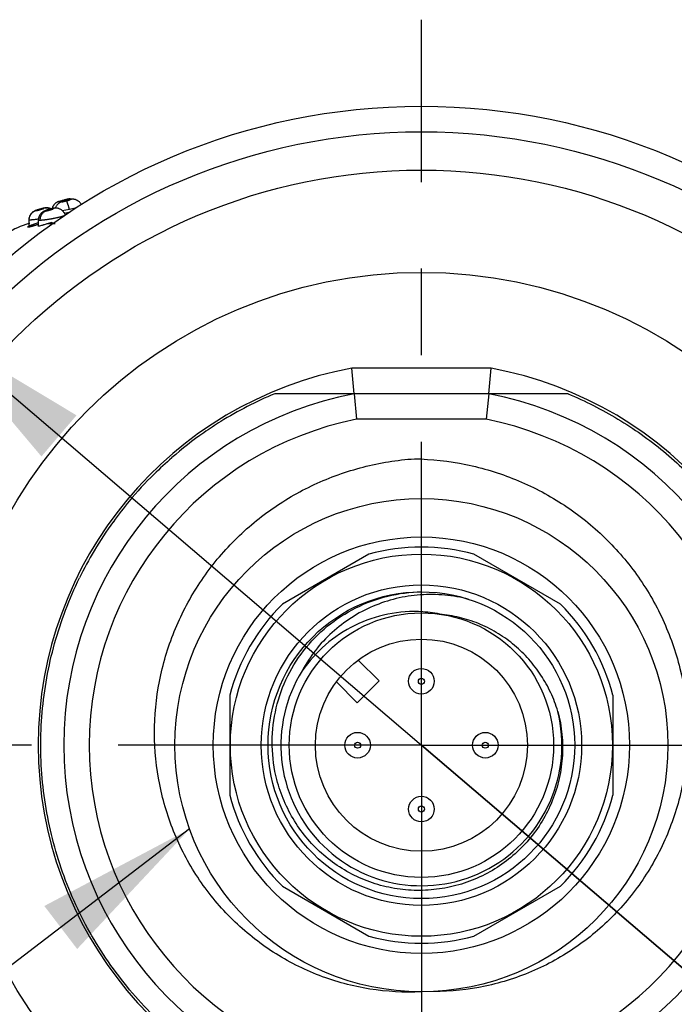
# Model space of a CAD drawing. Units: inches. Extents: x 0.4 to 16.6, y 0.6 to 10.4.
# Drawn here: x 4.4 to 5.2, y 3 to 4.1 of the extents above; entities that cross this region are included whole.
import ezdxf

# ---------------------------------------------------------------- set-up
doc = ezdxf.new("R2010")
doc.units = ezdxf.units.IN
doc.header["$LTSCALE"] = 0.935
doc.header["$MEASUREMENT"] = 0
doc.linetypes.add('CENTER', pattern=[0.6, 0.375, -0.075, 0.075, -0.075])
doc.layers.get('0').update_dxf_attribs({"linetype": 'CONTINUOUS'})
for name, color, linetype in [('02___PRT_ALL_AXES', 7, 'CONTINUOUS'), ('AXIS', 7, 'CONTINUOUS'), ('AXIS_COSMETIC_THREADS', 7, 'CONTINUOUS'), ('NOTES', 7, 'CONTINUOUS'), ('SCHEME_DIMS', 7, 'CONTINUOUS')]:
    doc.layers.add(name, color=color, linetype=linetype)
doc.styles.add('TEXTSTYLE_5', font='gdt')
doc.dimstyles.new('DIMSTYLE_2', dxfattribs={"dimtxt": 0.1, "dimasz": 0.1875, "dimexe": 0.125, "dimexo": 0.0625, "dimgap": 0.09, "dimtad": 0, "dimtih": 1, "dimtoh": 1, "dimdec": 1, "dimlfac": 1.333333, "dimzin": 4, "dimdsep": 46, "dimtxsty": 'STANDARD', "dimblk": '_FILLED', "dimblk1": '_FILLED', "dimblk2": '_FILLED', "dimcen": 0.09, "dimadec": 0, "dimazin": 0, "dimtp": 0.1, "dimtm": 0.1, "dimtfac": 1, "dimtdec": 1, "dimtmove": 0, "dimatfit": 2, "dimldrblk": '_FILLED', "dimfxl": 1, "dimtolj": 1, "dimtzin": 4, "dimarcsym": 0})
doc.dimstyles.get("Standard").update_dxf_attribs({"dimtxt": 0.1, "dimasz": 0.1875, "dimexe": 0.125, "dimexo": 0.0625, "dimgap": 0.09, "dimtad": 0, "dimtih": 1, "dimtoh": 1, "dimzin": 4, "dimdsep": 46, "dimtxsty": 'STANDARD', "dimblk": '_FILLED', "dimblk1": '_FILLED', "dimblk2": '_FILLED', "dimcen": 0.09, "dimadec": 0, "dimazin": 0, "dimtol": 1, "dimtp": 0.01, "dimtm": 0.01, "dimtfac": 1, "dimtofl": 0, "dimtmove": 0, "dimatfit": 3, "dimldrblk": '_FILLED', "dimfxl": 1, "dimtolj": 1, "dimtzin": 4, "dimarcsym": 0})

# ---------------------------------------------------------------- blocks, each defined once
blk = doc.blocks.new('_FILLED')
at = {"color": 0, "linetype": 'BYBLOCK'}
blk.add_solid([(0, 0), (-1, 0.1667), (-1, -0.1667)], dxfattribs=at)
blk = doc.blocks.new('*D1')
at = {"layer": 'SCHEME_DIMS', "color": 7, "linetype": 'CONTINUOUS'}
for p, q in [((4.333, 3.7874), (4.8946, 3.3084)), ((5.4563, 2.8294), (4.8946, 3.3084)), ((4.8946, 3.3084), (5.6648, 2.6516)), ((5.6648, 2.6516), (5.8148, 2.6516))]:
    blk.add_line(p, q, dxfattribs=at)
at = {"layer": 'SCHEME_DIMS', "color": 7, "linetype": 'CONTINUOUS', "xscale": 0.1875, "yscale": 0.1875, "zscale": 0.1875}
for p, rotation in [((4.333, 3.7874), 139.5421719334), ((5.4563, 2.8294), 319.5421719334)]:
    blk.add_blockref('_FILLED', p, dxfattribs=dict(at, rotation=rotation))
at = {"layer": 'SCHEME_DIMS', "color": 7, "linetype": 'CONTINUOUS', "insert": (5.9148, 2.7016), "char_height": 0.1, "width": 0.6, "attachment_point": 1, "line_spacing_factor": 0.9, "style": 'TEXTSTYLE_5'}
blk.add_mtext('{\\Fgdt;n}\\Ftxt;50\\P[1.97]', dxfattribs=at)

msp = doc.modelspace()

# ---------------------------------------------------------------- linework, layer by layer
at = {"color": 7, "linetype": 'CONTINUOUS'}
for p, q in [((4.4786, 3.9375), (4.4756, 3.9366)), ((4.4756, 3.9366), (4.4786, 3.9373)), ((4.4759, 3.9367), (4.4757, 3.9366)), ((4.476, 3.9367), (4.4786, 3.9373)), ((4.485, 3.9391), (4.482, 3.9382)), ((4.482, 3.9383), (4.4848, 3.939)), ((4.485, 3.9391), (4.4821, 3.9384)), ((4.4835, 3.9376), (4.4828, 3.9374)), ((4.4835, 3.9375), (4.4834, 3.9375)), ((4.4585, 3.9289), (4.4581, 3.9289)), ((4.4582, 3.9288), (4.4617, 3.9292)), ((4.4617, 3.9292), (4.4617, 3.9292)), ((4.4689, 3.9286), (4.4683, 3.9284)), ((4.4684, 3.9284), (4.47, 3.9287)), ((4.4878, 3.9273), (4.4795, 3.9259)), ((4.4945, 3.9287), (4.4878, 3.9273)), ((4.4409, 3.9161), (4.4409, 3.9153)), ((4.4409, 3.9153), (4.4409, 3.9091)), ((4.4412, 3.9152), (4.4409, 3.9153)), ((4.4517, 3.9151), (4.4516, 3.9089)), ((4.4517, 3.9151), (4.4517, 3.9151)), ((4.4517, 3.9151), (4.4517, 3.9151)), ((4.4827, 3.9216), (4.4823, 3.9225)), ((4.4829, 3.9209), (4.4827, 3.9216)), ((4.4416, 3.9111), (4.4407, 3.9111)), ((4.4419, 3.9111), (4.4407, 3.9111)), ((4.4409, 3.909), (4.4415, 3.9089)), ((4.4409, 3.909), (4.4415, 3.9089)), ((4.4415, 3.9089), (4.442, 3.909)), ((4.4415, 3.9089), (4.442, 3.909)), ((4.442, 3.909), (4.4433, 3.9093)), ((4.442, 3.909), (4.4432, 3.9093)), ((4.4441, 3.9095), (4.4456, 3.91)), ((4.4475, 3.9107), (4.4478, 3.9107)), ((4.4477, 3.9107), (4.4479, 3.9108)), ((4.4478, 3.9108), (4.4487, 3.9111)), ((4.4479, 3.9108), (4.4488, 3.9111)), ((4.4487, 3.9111), (4.449, 3.9111)), ((4.4488, 3.9111), (4.449, 3.9111)), ((4.449, 3.9111), (4.4493, 3.9112)), ((4.449, 3.9111), (4.4493, 3.9112)), ((4.4516, 3.9089), (4.4516, 3.9088)), ((4.4516, 3.9089), (4.4516, 3.9087)), ((4.4522, 3.9085), (4.4527, 3.9086)), ((4.4522, 3.9085), (4.4527, 3.9086)), ((4.4527, 3.9086), (4.4534, 3.9086)), ((4.4527, 3.9086), (4.4534, 3.9086)), ((4.4534, 3.9086), (4.4557, 3.9092)), ((4.4534, 3.9086), (4.4557, 3.9092)), ((4.4587, 3.9101), (4.4613, 3.9108)), ((4.4613, 3.9108), (4.462, 3.9111)), ((4.4613, 3.9108), (4.462, 3.9111)), ((4.462, 3.9111), (4.4622, 3.9111)), ((4.462, 3.9111), (4.4623, 3.9111)), ((4.4622, 3.9111), (4.4675, 3.9128)), ((4.4623, 3.9111), (4.4675, 3.9128)), ((4.4675, 3.9128), (4.4679, 3.9111)), ((4.471, 3.9111), (4.4689, 3.9111)), ((4.4711, 3.9111), (4.4691, 3.9111)), ((4.9752, 3.744), (4.8141, 3.744)), ((4.8169, 3.7144), (4.8141, 3.744)), ((4.9724, 3.7144), (4.9752, 3.744)), ((4.9724, 3.7144), (4.8169, 3.7144)), ((4.8169, 3.7144), (4.8197, 3.6849)), ((4.9724, 3.7144), (4.9696, 3.6849)), ((4.9696, 3.6849), (4.8197, 3.6849)), ((4.8339, 3.529), (4.734, 3.4714)), ((5.0553, 3.4714), (4.9554, 3.529)), ((4.6732, 3.3661), (4.6732, 3.2508)), ((5.1161, 3.2508), (5.1161, 3.3661)), ((4.734, 3.1455), (4.8339, 3.0878)), ((4.9554, 3.0878), (5.0553, 3.1455))]:
    msp.add_line(p, q, dxfattribs=at)
for points in [[(4.4757, 3.9366), (4.4756, 3.9366), (4.4754, 3.9365), (4.4753, 3.9365), (4.4751, 3.9364), (4.475, 3.9364), (4.4748, 3.9363), (4.4746, 3.9362), (4.4744, 3.9361), (4.4741, 3.936), (4.4738, 3.9359), (4.4736, 3.9358), (4.4733, 3.9356), (4.473, 3.9355), (4.4727, 3.9353), (4.4724, 3.9351), (4.4721, 3.9349), (4.4719, 3.9347), (4.4716, 3.9345), (4.4713, 3.9343), (4.471, 3.934), (4.4707, 3.9337), (4.4704, 3.9334), (4.4701, 3.9331), (4.4698, 3.9328), (4.4696, 3.9324), (4.4693, 3.9321), (4.469, 3.9317), (4.4688, 3.9313), (4.4686, 3.9308), (4.4683, 3.9304), (4.4681, 3.9299), (4.468, 3.9294), (4.4678, 3.9289), (4.4677, 3.9284), (4.4676, 3.9283)], [(4.4828, 3.9374), (4.4822, 3.9372), (4.4815, 3.937), (4.4809, 3.9368), (4.4802, 3.9366), (4.4796, 3.9364), (4.4791, 3.9363), (4.4787, 3.9361), (4.4784, 3.936), (4.4781, 3.9359), (4.4778, 3.9358), (4.4775, 3.9357), (4.4772, 3.9355), (4.4768, 3.9353), (4.4764, 3.9351), (4.476, 3.9348), (4.4756, 3.9346), (4.4752, 3.9342), (4.4748, 3.9339), (4.4743, 3.9335), (4.4739, 3.9331), (4.4735, 3.9326), (4.4731, 3.9322), (4.4728, 3.9316), (4.4724, 3.9311), (4.4721, 3.9305), (4.4718, 3.9298), (4.4715, 3.9292), (4.4714, 3.9289)], [(4.5016, 3.9327), (4.5015, 3.933), (4.5012, 3.9336), (4.5008, 3.9341), (4.5005, 3.9346), (4.5001, 3.9351), (4.4997, 3.9356), (4.4993, 3.936), (4.4988, 3.9364), (4.4984, 3.9368), (4.4979, 3.9371), (4.4975, 3.9374), (4.497, 3.9377), (4.4965, 3.9379), (4.496, 3.9382), (4.4956, 3.9384), (4.4951, 3.9385), (4.4946, 3.9387), (4.4941, 3.9388), (4.4937, 3.9389), (4.4932, 3.939), (4.4927, 3.9391), (4.4923, 3.9391), (4.4918, 3.9391), (4.4914, 3.9391), (4.491, 3.9391), (4.4906, 3.9391), (4.4903, 3.9391), (4.49, 3.939), (4.4896, 3.939), (4.4893, 3.9389), (4.489, 3.9389), (4.4887, 3.9388), (4.4884, 3.9388), (4.4881, 3.9387), (4.4877, 3.9386), (4.4873, 3.9385), (4.4868, 3.9384), (4.4864, 3.9383), (4.4858, 3.9382), (4.4853, 3.938), (4.4847, 3.9379), (4.484, 3.9377), (4.4835, 3.9376)], [(4.4908, 3.9391), (4.4908, 3.9391), (4.4904, 3.9392), (4.49, 3.9393), (4.4896, 3.9394), (4.4893, 3.9394), (4.4889, 3.9394), (4.4885, 3.9395), (4.4882, 3.9395), (4.4878, 3.9395), (4.4875, 3.9395), (4.4871, 3.9395), (4.4868, 3.9394), (4.4865, 3.9394), (4.4862, 3.9394), (4.486, 3.9393), (4.4858, 3.9393), (4.4856, 3.9392), (4.4854, 3.9392), (4.4853, 3.9392), (4.4851, 3.9391), (4.485, 3.9391), (4.4847, 3.939)], [(4.4491, 3.9263), (4.4487, 3.9261), (4.4483, 3.926), (4.448, 3.9258), (4.4476, 3.9256), (4.4473, 3.9255), (4.4469, 3.9253), (4.4465, 3.9251), (4.4461, 3.9248), (4.4456, 3.9245), (4.4451, 3.9241), (4.4447, 3.9237), (4.4442, 3.9232), (4.4437, 3.9227), (4.4433, 3.9222), (4.4428, 3.9216), (4.4424, 3.9209), (4.4421, 3.9203), (4.4417, 3.9195), (4.4414, 3.9187), (4.4412, 3.9179), (4.441, 3.917), (4.4409, 3.9161)], [(4.4581, 3.9289), (4.4576, 3.9288), (4.4571, 3.9286), (4.4565, 3.9285), (4.4559, 3.9283), (4.4552, 3.9282), (4.4545, 3.928), (4.4538, 3.9278), (4.453, 3.9275), (4.4523, 3.9273), (4.4517, 3.9271), (4.4511, 3.9269), (4.4505, 3.9268), (4.45, 3.9266), (4.4495, 3.9264), (4.4491, 3.9263)], [(4.4683, 3.9284), (4.4676, 3.9283), (4.4668, 3.9281), (4.4661, 3.9279), (4.4653, 3.9277), (4.4645, 3.9275), (4.4637, 3.9273), (4.4629, 3.9271), (4.4621, 3.9268), (4.4614, 3.9266), (4.4608, 3.9264), (4.4602, 3.9262), (4.4597, 3.9259), (4.4592, 3.9257), (4.4587, 3.9255), (4.4583, 3.9253), (4.4579, 3.9251), (4.4574, 3.9248), (4.457, 3.9246), (4.4565, 3.9243), (4.4561, 3.9239), (4.4556, 3.9235), (4.4551, 3.9231), (4.4547, 3.9227), (4.4542, 3.9221), (4.4538, 3.9216), (4.4534, 3.921), (4.4531, 3.9204), (4.4527, 3.9197), (4.4524, 3.919), (4.4522, 3.9183), (4.452, 3.9175), (4.4518, 3.9167), (4.4517, 3.9158), (4.4517, 3.9151)], [(4.4617, 3.9292), (4.4616, 3.9292), (4.4611, 3.9292), (4.4606, 3.9292), (4.4602, 3.9292), (4.4598, 3.9291), (4.4594, 3.9291), (4.459, 3.929), (4.4585, 3.9289)], [(4.4664, 3.928), (4.4658, 3.9283), (4.4648, 3.9287), (4.4639, 3.9289), (4.4631, 3.9291), (4.4622, 3.9292), (4.4617, 3.9292)], [(4.47, 3.9287), (4.4695, 3.9287), (4.4689, 3.9286)], [(4.4718, 3.9289), (4.4713, 3.9289), (4.4709, 3.9288), (4.4704, 3.9288), (4.47, 3.9287)], [(4.4823, 3.9225), (4.4819, 3.9233), (4.4814, 3.924), (4.4808, 3.9247), (4.4803, 3.9254), (4.4797, 3.9259), (4.4791, 3.9264), (4.4785, 3.9269), (4.4778, 3.9273), (4.4772, 3.9277), (4.4765, 3.9279), (4.4759, 3.9282), (4.4753, 3.9284), (4.4746, 3.9286), (4.474, 3.9287), (4.4734, 3.9288), (4.4729, 3.9288), (4.4723, 3.9289), (4.4718, 3.9289)], [(4.4409, 3.909), (4.4409, 3.9089), (4.4408, 3.9086), (4.4408, 3.9084), (4.4407, 3.9082), (4.4406, 3.908), (4.4405, 3.9079), (4.4404, 3.9078), (4.4404, 3.9078), (4.4404, 3.9078)], [(4.4516, 3.9087), (4.4515, 3.9084), (4.4515, 3.9082), (4.4514, 3.908), (4.4513, 3.9079), (4.4513, 3.9079), (4.4513, 3.9079)]]:
    msp.add_lwpolyline(points, dxfattribs=at)
for centre, radius in [((4.8946, 3.3084), 0.2849), ((4.8946, 3.3084), 0.2406), ((4.8946, 3.3084), 0.1772), ((4.8946, 3.3084), 0.1528), ((4.8946, 3.3084), 0.1225), ((4.8946, 3.3823), 0.0148), ((4.8946, 3.3823), 0.00351), ((4.8208, 3.3084), 0.0148), ((4.9685, 3.3084), 0.0148), ((4.8208, 3.3084), 0.00351), ((4.9685, 3.3084), 0.00351), ((4.8946, 3.2346), 0.0148), ((4.8946, 3.2346), 0.00351)]:
    msp.add_circle(centre, radius, dxfattribs=at)
for centre, radius, start, end in [((4.4719, 3.9538), 0.0176, 283.0499, 283.5032), ((4.5831, 3.5561), 0.3954, 104.8104, 105.3239), ((4.3756, 4.3269), 0.403, 284.8129, 285.3167), ((4.3796, 4.3117), 0.3873, 284.8079, 285.3321), ((4.4815, 3.9347), 0.0038, 54.9515, 57.6773), ((4.4812, 3.9343), 0.00426, 53.1516, 54.9865), ((4.4809, 3.9517), 0.0132, 287.0049, 287.3269), ((4.3275, 4.4855), 0.5835, 285.3567, 286.1026), ((4.4709, 3.8105), 0.105, 106.7246, 136.6327), ((4.441, 3.9091), 0.000125, 180.971, 184.2699), ((4.441, 3.9091), 0.000119, 184.274, 187.4917), ((4.4307, 3.9551), 0.0475, 285.3525, 286.3633), ((4.432, 3.9494), 0.0417, 285.7138, 286.8624), ((4.4281, 3.9639), 0.0567, 286.352, 288.0771), ((4.3876, 4.0899), 0.189, 287.8647, 288.1776), ((4.4264, 3.9691), 0.0622, 288.0489, 289.1349), ((4.3155, 4.31), 0.4206, 288.1579, 288.2945), ((4.5221, 3.6851), 0.2375, 108.2605, 108.4914), ((4.6069, 3.4304), 0.506, 107.8744, 108.1535), ((4.5556, 3.589), 0.3393, 107.8683, 108.2674), ((4.4379, 3.9756), 0.0688, 285.0506, 286.3986), ((4.4426, 3.9595), 0.052, 284.5895, 286.4321), ((4.4412, 3.9645), 0.0572, 286.4045, 287.8903), ((4.4233, 4.0254), 0.1207, 286.3436, 286.9764), ((4.3624, 4.2244), 0.3288, 287.008, 287.5009), ((4.8946, 3.3084), 0.4429, 100.4753, 259.5247), ((4.8946, 3.3084), 0.4429, 280.4753, 79.5247), ((4.8946, 3.3084), 0.4134, 100.8441, 259.1559), ((4.8946, 3.3084), 0.4134, 280.8441, 79.1559), ((4.8946, 3.3084), 0.3839, 101.2547, 258.7453), ((4.8946, 3.3084), 0.3839, 281.2547, 78.7453), ((4.8946, 3.3084), 0.2288, 74.5926, 105.4074), ((4.8946, 3.3084), 0.2288, 134.5926, 165.4074), ((4.8946, 3.3084), 0.2288, 14.5926, 45.4074), ((4.8864, 3.3087), 0.1541, 77.9389, 86.3398), ((4.8946, 3.3084), 0.1624, 148.0773, 13.9227), ((4.8946, 3.3084), 0.2288, 194.5926, 225.4074), ((4.8946, 3.3084), 0.2288, 314.5926, 345.4074), ((4.8946, 3.3084), 0.2288, 254.5926, 285.4074)]:
    msp.add_arc(centre, radius, start, end, dxfattribs=at)
for points in [[(4.4786, 3.9375), (4.4786, 3.9375), (4.4786, 3.9375), (4.4786, 3.9375)], [(4.4786, 3.9373), (4.4786, 3.9373), (4.4786, 3.9373), (4.4786, 3.9374)], [(4.4786, 3.9373), (4.4786, 3.9373), (4.4786, 3.9373), (4.4786, 3.9373)], [(4.4835, 3.9375), (4.4835, 3.9375), (4.4835, 3.9375), (4.4834, 3.9375)], [(4.4478, 3.9107), (4.4478, 3.9107), (4.4478, 3.9108), (4.4478, 3.9108)], [(4.4479, 3.9108), (4.4479, 3.9108), (4.4479, 3.9108), (4.4479, 3.9108)]]:
    msp.add_open_spline(points, degree=3, dxfattribs=at)
for points, knots in [([(4.4834, 3.9375), (4.4833, 3.9375), (4.483, 3.9374), (4.4825, 3.9373), (4.4821, 3.9372), (4.4817, 3.9371), (4.4813, 3.9369), (4.4809, 3.9368), (4.4806, 3.9367), (4.4803, 3.9366), (4.48, 3.9365), (4.4798, 3.9365), (4.4796, 3.9364), (4.4795, 3.9364), (4.4795, 3.9364), (4.4794, 3.9363), (4.4793, 3.9363), (4.4793, 3.9363), (4.4792, 3.9363), (4.4792, 3.9362), (4.4792, 3.9362), (4.4792, 3.9362), (4.4792, 3.9362), (4.4792, 3.9362), (4.4792, 3.9362), (4.4792, 3.9362), (4.4792, 3.9362), (4.4792, 3.9362), (4.4792, 3.9362), (4.4792, 3.9362), (4.4792, 3.9362), (4.4792, 3.9362), (4.4793, 3.9362), (4.4793, 3.9362), (4.4793, 3.9362), (4.4794, 3.9362), (4.4794, 3.9362), (4.4795, 3.9362), (4.4796, 3.9363), (4.4797, 3.9363), (4.4798, 3.9363), (4.48, 3.9363), (4.4802, 3.9364), (4.4805, 3.9365), (4.4809, 3.9365), (4.4813, 3.9366), (4.4816, 3.9367), (4.4821, 3.9368), (4.4825, 3.9369), (4.4829, 3.937), (4.4835, 3.9372), (4.484, 3.9373), (4.4843, 3.9374)], [0, 0, 0, 0, 0.048573, 0.096016, 0.142334, 0.187197, 0.229547, 0.269239, 0.306208, 0.339819, 0.369535, 0.395429, 0.406836, 0.417139, 0.426297, 0.434309, 0.441183, 0.446919, 0.451512, 0.454947, 0.456231, 0.457234, 0.457976, 0.458504, 0.458726, 0.45895, 0.45949, 0.460248, 0.461269, 0.46257, 0.464156, 0.466029, 0.468189, 0.470635, 0.473364, 0.479663, 0.487074, 0.4956, 0.505246, 0.516018, 0.5279, 0.540803, 0.569373, 0.601546, 0.63734, 0.676199, 0.717481, 0.761146, 0.807045, 0.854046, 0.902, 1, 1, 1, 1]), ([(4.482, 3.9382), (4.4821, 3.9382), (4.4822, 3.9383), (4.4824, 3.9383), (4.4825, 3.9383), (4.4827, 3.9382), (4.4829, 3.9382), (4.4832, 3.9381), (4.4834, 3.938), (4.4835, 3.9379)], [0, 0, 0, 0, 0.10435, 0.212165, 0.324728, 0.443331, 0.569215, 0.703421, 1, 1, 1, 1]), ([(4.4843, 3.9374), (4.4845, 3.9375), (4.4848, 3.9375), (4.4852, 3.9377), (4.4857, 3.9378), (4.4861, 3.9379), (4.4865, 3.938), (4.4869, 3.9381), (4.4872, 3.9382), (4.4875, 3.9383), (4.4878, 3.9384), (4.488, 3.9385), (4.4882, 3.9385), (4.4882, 3.9386), (4.4883, 3.9386), (4.4884, 3.9386), (4.4885, 3.9386), (4.4885, 3.9387), (4.4885, 3.9387), (4.4886, 3.9387), (4.4886, 3.9387), (4.4886, 3.9387), (4.4886, 3.9387), (4.4886, 3.9387), (4.4886, 3.9387), (4.4886, 3.9387), (4.4886, 3.9387), (4.4886, 3.9387), (4.4886, 3.9387), (4.4886, 3.9387), (4.4886, 3.9387), (4.4886, 3.9387), (4.4886, 3.9387), (4.4886, 3.9387), (4.4885, 3.9387), (4.4885, 3.9387), (4.4885, 3.9387), (4.4884, 3.9387), (4.4883, 3.9387), (4.4883, 3.9387), (4.4882, 3.9387), (4.4881, 3.9387), (4.488, 3.9387), (4.4878, 3.9386), (4.4875, 3.9386), (4.4872, 3.9385), (4.4869, 3.9384), (4.4865, 3.9383), (4.4861, 3.9382), (4.4857, 3.9381), (4.4853, 3.938), (4.4848, 3.9379), (4.4842, 3.9378), (4.4838, 3.9376), (4.4835, 3.9375)], [0, 0, 0, 0, 0.048707, 0.096533, 0.142748, 0.187316, 0.230059, 0.269895, 0.306756, 0.340484, 0.370465, 0.396328, 0.407739, 0.418107, 0.427382, 0.435516, 0.442469, 0.445503, 0.448242, 0.452847, 0.456301, 0.457607, 0.458639, 0.45941, 0.45971, 0.459964, 0.460191, 0.460414, 0.46094, 0.461673, 0.462659, 0.463915, 0.46545, 0.467271, 0.469384, 0.471791, 0.474492, 0.480772, 0.488207, 0.496757, 0.506378, 0.517046, 0.528753, 0.541533, 0.57023, 0.6024, 0.637921, 0.676742, 0.718222, 0.761727, 0.807233, 0.854561, 0.90259, 1, 1, 1, 1]), ([(4.4878, 3.9273), (4.4877, 3.9279), (4.4874, 3.9289), (4.4871, 3.9301), (4.4868, 3.931), (4.4865, 3.9319), (4.4862, 3.9328), (4.4859, 3.9336), (4.4857, 3.9344), (4.4854, 3.9351), (4.4852, 3.9357), (4.485, 3.9361), (4.4849, 3.9364), (4.4848, 3.9366), (4.4847, 3.9368), (4.4847, 3.937), (4.4846, 3.9371), (4.4845, 3.9372), (4.4845, 3.9373), (4.4844, 3.9373), (4.4844, 3.9373), (4.4844, 3.9374), (4.4844, 3.9374), (4.4843, 3.9374), (4.4843, 3.9374)], [0, 0, 0, 0, 0.180072, 0.271415, 0.362061, 0.45073, 0.53609, 0.616821, 0.691713, 0.759654, 0.819795, 0.871447, 0.89398, 0.914277, 0.932321, 0.948137, 0.961767, 0.973257, 0.982674, 0.986641, 0.990137, 0.993187, 0.99582, 1, 1, 1, 1]), ([(4.4412, 3.9152), (4.4412, 3.9157), (4.4413, 3.9166), (4.4415, 3.9178), (4.4417, 3.9186), (4.442, 3.9195), (4.4424, 3.9203), (4.4428, 3.9212), (4.4434, 3.9219), (4.4439, 3.9227), (4.4446, 3.9234), (4.4452, 3.924), (4.446, 3.9245), (4.4467, 3.925), (4.4477, 3.9256), (4.4486, 3.9259), (4.4491, 3.926)], [0, 0, 0, 0, 0.120024, 0.181938, 0.244853, 0.308581, 0.372902, 0.437595, 0.502427, 0.567165, 0.631583, 0.695456, 0.758584, 0.820768, 0.881847, 1, 1, 1, 1]), ([(4.4582, 3.9288), (4.4582, 3.9288), (4.4581, 3.9288), (4.4581, 3.9288), (4.458, 3.9288), (4.4579, 3.9287), (4.4577, 3.9287), (4.4575, 3.9287), (4.4572, 3.9286), (4.4569, 3.9286), (4.4566, 3.9285), (4.4561, 3.9284), (4.4554, 3.9282), (4.4545, 3.928), (4.4538, 3.9278), (4.4532, 3.9276), (4.4526, 3.9274), (4.452, 3.9272), (4.4515, 3.927), (4.4511, 3.9269), (4.4507, 3.9268), (4.4504, 3.9267), (4.4501, 3.9266), (4.4498, 3.9265), (4.4496, 3.9264), (4.4495, 3.9263), (4.4494, 3.9263), (4.4493, 3.9262), (4.4492, 3.9262), (4.4491, 3.9262), (4.4491, 3.9262), (4.4491, 3.9261), (4.449, 3.9261), (4.449, 3.9261), (4.449, 3.9261), (4.449, 3.9261), (4.449, 3.9261), (4.449, 3.9261), (4.449, 3.9261), (4.449, 3.926), (4.449, 3.926), (4.449, 3.926), (4.4491, 3.926), (4.4491, 3.926), (4.4491, 3.926)], [0, 0, 0, 0, 0.005247, 0.011641, 0.019153, 0.027746, 0.048086, 0.072686, 0.101438, 0.133645, 0.169186, 0.207978, 0.292783, 0.385346, 0.481331, 0.529993, 0.578245, 0.671429, 0.715951, 0.758128, 0.797762, 0.834676, 0.868183, 0.89794, 0.923969, 0.935477, 0.945901, 0.955191, 0.963346, 0.970377, 0.976302, 0.981131, 0.984851, 0.986302, 0.987499, 0.988476, 0.989289, 0.99003, 0.990814, 0.991739, 0.992871, 0.994246, 0.995884, 1, 1, 1, 1]), ([(4.4491, 3.926), (4.4491, 3.926), (4.4491, 3.926), (4.4492, 3.926), (4.4493, 3.926), (4.4494, 3.9261), (4.4496, 3.9261), (4.4498, 3.9261), (4.4501, 3.9262), (4.4504, 3.9262), (4.4507, 3.9263), (4.4512, 3.9264), (4.4519, 3.9266), (4.4528, 3.9268), (4.4537, 3.9271), (4.4545, 3.9274), (4.4553, 3.9276), (4.4558, 3.9278), (4.4562, 3.9279), (4.4566, 3.928), (4.4569, 3.9281), (4.4572, 3.9282), (4.4575, 3.9283), (4.4577, 3.9284), (4.4578, 3.9285), (4.4579, 3.9285), (4.458, 3.9286), (4.4581, 3.9286), (4.4582, 3.9286), (4.4582, 3.9287), (4.4582, 3.9287), (4.4583, 3.9287), (4.4583, 3.9287), (4.4583, 3.9287), (4.4583, 3.9287), (4.4583, 3.9287), (4.4583, 3.9287), (4.4583, 3.9288), (4.4583, 3.9288), (4.4583, 3.9288), (4.4583, 3.9288), (4.4582, 3.9288), (4.4582, 3.9288), (4.4582, 3.9288)], [0, 0, 0, 0, 0.00524, 0.011581, 0.019022, 0.027561, 0.047943, 0.072689, 0.101181, 0.133327, 0.169074, 0.2078, 0.292528, 0.384924, 0.481308, 0.577748, 0.671409, 0.715654, 0.757755, 0.79758, 0.834471, 0.867851, 0.897811, 0.923911, 0.935355, 0.945712, 0.954994, 0.963198, 0.970315, 0.976306, 0.981138, 0.984836, 0.986281, 0.987479, 0.988458, 0.989275, 0.99002, 0.99081, 0.991743, 0.992882, 0.994261, 0.9959, 1, 1, 1, 1]), ([(4.454, 3.9147), (4.454, 3.9153), (4.454, 3.9162), (4.4542, 3.9174), (4.4543, 3.9183), (4.4546, 3.9191), (4.4549, 3.92), (4.4552, 3.9208), (4.4557, 3.9216), (4.4561, 3.9223), (4.4568, 3.9232), (4.4576, 3.924), (4.4585, 3.9247), (4.4592, 3.9251), (4.4599, 3.9255), (4.4603, 3.9256), (4.4606, 3.9257)], [0, 0, 0, 0, 0.12728, 0.192533, 0.258441, 0.324697, 0.390974, 0.45696, 0.522357, 0.586892, 0.650333, 0.773077, 0.832242, 0.889804, 0.94572, 1, 1, 1, 1]), ([(4.4684, 3.9284), (4.4684, 3.9284), (4.4682, 3.9283), (4.4679, 3.9283), (4.4675, 3.9282), (4.467, 3.9281), (4.4664, 3.928), (4.4655, 3.9278), (4.4646, 3.9275), (4.4637, 3.9273), (4.463, 3.927), (4.4624, 3.9269), (4.4619, 3.9267), (4.4614, 3.9265), (4.461, 3.9264), (4.4607, 3.9262), (4.4605, 3.9262), (4.4604, 3.9261), (4.4603, 3.926), (4.4602, 3.926), (4.4601, 3.926), (4.46, 3.9259), (4.46, 3.9259), (4.4599, 3.9258), (4.4599, 3.9258), (4.4599, 3.9258), (4.4599, 3.9258), (4.4599, 3.9258), (4.4599, 3.9257), (4.4599, 3.9257), (4.4599, 3.9257), (4.4599, 3.9257), (4.4599, 3.9257), (4.4599, 3.9257), (4.4599, 3.9257), (4.46, 3.9257), (4.46, 3.9257), (4.4601, 3.9257), (4.4602, 3.9257), (4.4603, 3.9257), (4.4604, 3.9257), (4.4605, 3.9257), (4.4606, 3.9257)], [0, 0, 0, 0, 0.027424, 0.05853, 0.092834, 0.130339, 0.213508, 0.304396, 0.39965, 0.496165, 0.589504, 0.634331, 0.67722, 0.755012, 0.789694, 0.820634, 0.84786, 0.860049, 0.871217, 0.881306, 0.890292, 0.898167, 0.904947, 0.910658, 0.915319, 0.918974, 0.920459, 0.921748, 0.922885, 0.923936, 0.924985, 0.926116, 0.927397, 0.928874, 0.932528, 0.937217, 0.942977, 0.949807, 0.957702, 0.966655, 0.976679, 1, 1, 1, 1]), ([(4.4606, 3.9257), (4.4607, 3.9257), (4.4609, 3.9258), (4.4612, 3.9258), (4.4615, 3.9259), (4.462, 3.926), (4.4625, 3.9261), (4.4631, 3.9262), (4.4636, 3.9264), (4.4644, 3.9266), (4.4653, 3.9268), (4.4662, 3.9271), (4.4668, 3.9273), (4.4674, 3.9275), (4.4677, 3.9276), (4.468, 3.9277), (4.4683, 3.9279), (4.4685, 3.9279), (4.4687, 3.928), (4.4688, 3.9281), (4.4688, 3.9281), (4.4689, 3.9281), (4.469, 3.9282), (4.469, 3.9282), (4.4691, 3.9283), (4.4691, 3.9283), (4.4692, 3.9283), (4.4692, 3.9283), (4.4692, 3.9283), (4.4692, 3.9283), (4.4692, 3.9284), (4.4692, 3.9284), (4.4692, 3.9284), (4.4691, 3.9284), (4.4691, 3.9284), (4.4691, 3.9284), (4.469, 3.9284), (4.469, 3.9284), (4.4689, 3.9284), (4.4689, 3.9284), (4.4688, 3.9284), (4.4686, 3.9284), (4.4685, 3.9284), (4.4684, 3.9284)], [0, 0, 0, 0, 0.027327, 0.0582, 0.092588, 0.130351, 0.2131, 0.257886, 0.304222, 0.39936, 0.495768, 0.589475, 0.676799, 0.717256, 0.755021, 0.789438, 0.820374, 0.847743, 0.85996, 0.871115, 0.881163, 0.890129, 0.898048, 0.904899, 0.910658, 0.915333, 0.918972, 0.920445, 0.921726, 0.92286, 0.923912, 0.924964, 0.9261, 0.927388, 0.928873, 0.932523, 0.937162, 0.942853, 0.949634, 0.957526, 0.96654, 0.976647, 1, 1, 1, 1]), ([(4.4617, 3.9292), (4.4619, 3.9292), (4.4623, 3.9292), (4.4629, 3.9291), (4.4635, 3.929), (4.4641, 3.9289), (4.4646, 3.9287), (4.4654, 3.9284), (4.466, 3.9282), (4.4663, 3.928)], [0, 0, 0, 0, 0.121557, 0.244423, 0.368434, 0.493427, 0.619257, 0.74577, 1, 1, 1, 1]), ([(4.4517, 3.9162), (4.4511, 3.9161), (4.4498, 3.9159), (4.448, 3.9157), (4.4466, 3.9155), (4.4456, 3.9154), (4.4449, 3.9153), (4.4442, 3.9152), (4.4436, 3.9152), (4.443, 3.9151), (4.4426, 3.9151), (4.4422, 3.9151), (4.4419, 3.9151), (4.4417, 3.9151), (4.4416, 3.9151), (4.4414, 3.9151), (4.4413, 3.9151), (4.4412, 3.9152), (4.4412, 3.9152)], [0, 0, 0, 0, 0.18494, 0.356865, 0.514739, 0.587434, 0.655095, 0.717584, 0.775004, 0.827359, 0.873999, 0.914478, 0.932458, 0.948945, 0.963938, 0.977439, 0.989455, 1, 1, 1, 1]), ([(4.454, 3.9147), (4.4539, 3.9147), (4.4535, 3.9147), (4.4531, 3.9147), (4.4528, 3.9148), (4.4527, 3.9148), (4.4525, 3.9148), (4.4523, 3.9148), (4.4522, 3.9148), (4.4521, 3.9149), (4.4519, 3.9149), (4.4519, 3.9149), (4.4518, 3.915), (4.4517, 3.915), (4.4517, 3.915), (4.4517, 3.9151), (4.4517, 3.9151), (4.4517, 3.9151)], [0, 0, 0, 0, 0.216013, 0.404768, 0.489122, 0.566908, 0.638173, 0.702891, 0.761051, 0.812654, 0.85772, 0.896358, 0.928916, 0.956099, 0.979116, 0.989681, 1, 1, 1, 1]), ([(4.4829, 3.9209), (4.4829, 3.9209), (4.4829, 3.9209), (4.4829, 3.9208), (4.4829, 3.9208), (4.4829, 3.9208), (4.4829, 3.9207), (4.4828, 3.9207), (4.4828, 3.9206), (4.4827, 3.9206), (4.4826, 3.9205), (4.4825, 3.9204), (4.4823, 3.9203), (4.4821, 3.9202), (4.4819, 3.9201), (4.4817, 3.92), (4.4814, 3.9199), (4.481, 3.9198), (4.4805, 3.9196), (4.4798, 3.9194), (4.4789, 3.9191), (4.4781, 3.9189), (4.4771, 3.9186), (4.4761, 3.9183), (4.475, 3.9181), (4.4739, 3.9178), (4.4727, 3.9176), (4.4715, 3.9173), (4.4703, 3.917), (4.469, 3.9168), (4.4678, 3.9166), (4.4665, 3.9163), (4.4653, 3.9161), (4.464, 3.9159), (4.4628, 3.9157), (4.4613, 3.9155), (4.4598, 3.9153), (4.4583, 3.9151), (4.4573, 3.915), (4.4564, 3.9149), (4.4556, 3.9148), (4.4548, 3.9148), (4.4543, 3.9148), (4.454, 3.9147)], [0, 0, 0, 0, 0.001053, 0.002161, 0.003364, 0.004695, 0.006176, 0.007826, 0.009658, 0.011681, 0.01632, 0.021766, 0.028024, 0.03508, 0.042918, 0.051555, 0.061018, 0.071307, 0.094211, 0.119952, 0.148309, 0.179249, 0.212712, 0.24833, 0.285618, 0.324416, 0.364782, 0.406342, 0.448544, 0.491115, 0.534152, 0.577399, 0.620061, 0.662071, 0.703461, 0.743918, 0.820182, 0.855714, 0.889507, 0.920985, 0.949875, 0.976222, 1, 1, 1, 1]), ([(4.4515, 3.9099), (4.451, 3.9098), (4.4499, 3.9095), (4.4485, 3.909), (4.4471, 3.9086), (4.4458, 3.9082), (4.4445, 3.9078), (4.4436, 3.9076), (4.4429, 3.9074), (4.4424, 3.9073), (4.442, 3.9071), (4.4416, 3.9071), (4.4412, 3.907), (4.4409, 3.9069), (4.4405, 3.9069), (4.4403, 3.9068), (4.4401, 3.9068), (4.4399, 3.9068), (4.4399, 3.9068), (4.4398, 3.9068), (4.4397, 3.9068), (4.4396, 3.9068), (4.4396, 3.9069), (4.4396, 3.9069), (4.4395, 3.9069), (4.4395, 3.9069), (4.4395, 3.907), (4.4395, 3.907), (4.4395, 3.9071), (4.4395, 3.9071), (4.4395, 3.9072), (4.4396, 3.9072), (4.4396, 3.9073), (4.4397, 3.9073), (4.4398, 3.9074), (4.4399, 3.9075), (4.4401, 3.9076), (4.4401, 3.9077)], [0, 0, 0, 0, 0.119772, 0.23449, 0.343893, 0.445941, 0.53977, 0.625037, 0.664246, 0.700958, 0.735, 0.766249, 0.794695, 0.820349, 0.843212, 0.863221, 0.880301, 0.887729, 0.894414, 0.900373, 0.90563, 0.910219, 0.914192, 0.917626, 0.920643, 0.923414, 0.926153, 0.929078, 0.932368, 0.936147, 0.940498, 0.945473, 0.951112, 0.957443, 0.964485, 0.980756, 1, 1, 1, 1]), ([(4.4516, 3.9088), (4.4516, 3.9088), (4.4516, 3.9088), (4.4516, 3.9087), (4.4517, 3.9087), (4.4518, 3.9086), (4.4519, 3.9086), (4.452, 3.9086), (4.4521, 3.9085), (4.4522, 3.9085), (4.4522, 3.9085)], [0, 0, 0, 0, 0.087691, 0.176197, 0.272125, 0.380719, 0.505625, 0.649361, 0.81374, 1, 1, 1, 1]), ([(4.4516, 3.9088), (4.4516, 3.9088), (4.4516, 3.9088), (4.4516, 3.9087), (4.4517, 3.9087), (4.4518, 3.9086), (4.4519, 3.9086), (4.452, 3.9086), (4.4521, 3.9086), (4.4522, 3.9085), (4.4522, 3.9085)], [0, 0, 0, 0, 0.084507, 0.170749, 0.26562, 0.374318, 0.500292, 0.645724, 0.811995, 1, 1, 1, 1]), ([(4.8946, 3.0235), (4.8747, 3.0225), (4.8345, 3.0246), (4.7762, 3.0403), (4.7223, 3.0676), (4.6752, 3.1052), (4.6365, 3.1515), (4.6078, 3.2047), (4.5902, 3.2624), (4.5842, 3.3225), (4.5899, 3.3825), (4.6071, 3.4404), (4.6349, 3.4939), (4.6723, 3.5413), (4.7179, 3.5808), (4.77, 3.6112), (4.8268, 3.6315), (4.8665, 3.6379), (4.8865, 3.6393)], [0, 0, 0, 0, 0.062461, 0.124924, 0.187388, 0.249861, 0.31235, 0.374853, 0.437363, 0.499874, 0.562387, 0.624902, 0.687418, 0.749933, 0.812448, 0.874965, 0.93748, 1, 1, 1, 1]), ([(4.8865, 3.6393), (4.9065, 3.6389), (4.9464, 3.6345), (5.0042, 3.617), (5.0577, 3.5892), (5.1052, 3.552), (5.1449, 3.5066), (5.1753, 3.4545), (5.1953, 3.3976), (5.204, 3.3379), (5.201, 3.2776), (5.1863, 3.2191), (5.1603, 3.1646), (5.124, 3.1164), (5.0787, 3.0764), (5.0263, 3.0465), (4.9688, 3.0279), (4.9287, 3.0238), (4.9087, 3.0238)], [0, 0, 0, 0, 0.062511, 0.125018, 0.187527, 0.250033, 0.312539, 0.375043, 0.437546, 0.500047, 0.562547, 0.625046, 0.687542, 0.750038, 0.812531, 0.875024, 0.93751, 1, 1, 1, 1]), ([(4.7275, 3.2686), (4.7243, 3.2813), (4.7207, 3.3075), (4.7243, 3.347), (4.7367, 3.3846), (4.7573, 3.4184), (4.7849, 3.4469), (4.8182, 3.4684), (4.8553, 3.482), (4.8816, 3.4854), (4.8946, 3.4856)], [0, 0, 0, 0, 0.124993, 0.249988, 0.374985, 0.499985, 0.624986, 0.749989, 0.874989, 1, 1, 1, 1]), ([(4.9494, 3.4769), (4.9403, 3.4793), (4.9217, 3.4825), (4.8933, 3.4828), (4.8653, 3.4785), (4.8384, 3.4696), (4.8133, 3.4564), (4.7908, 3.4392), (4.7715, 3.4185), (4.7612, 3.4026), (4.7568, 3.3943)], [0, 0, 0, 0, 0.12503, 0.250047, 0.375062, 0.500066, 0.625063, 0.750052, 0.875027, 1, 1, 1, 1]), ([(4.8962, 3.4625), (4.8827, 3.4633), (4.8555, 3.4615), (4.8168, 3.4483), (4.7827, 3.4257), (4.7645, 3.4054), (4.7568, 3.3943)], [0, 0, 0, 0, 0.249975, 0.499966, 0.749972, 1, 1, 1, 1]), ([(5.0523, 3.3475), (5.0501, 3.3549), (5.0446, 3.3693), (5.0333, 3.3895), (5.0192, 3.408), (5.0027, 3.4241), (4.9839, 3.4377), (4.9633, 3.4484), (4.9414, 3.4559), (4.9262, 3.4586), (4.9186, 3.4594)], [0, 0, 0, 0, 0.12502, 0.250038, 0.37505, 0.500049, 0.625039, 0.750025, 0.875011, 1, 1, 1, 1]), ([(5.0523, 3.3475), (5.0546, 3.3387), (5.0578, 3.3208), (5.0581, 3.2934), (5.0539, 3.2664), (5.0481, 3.2491), (5.0445, 3.2408)], [0, 0, 0, 0, 0.249998, 0.499997, 0.749998, 1, 1, 1, 1]), ([(5.0445, 3.2408), (5.041, 3.2328), (5.0329, 3.2174), (5.0172, 3.1964), (4.9984, 3.1782), (4.977, 3.1632), (4.9534, 3.1517), (4.9284, 3.144), (4.9025, 3.1403), (4.8763, 3.1406), (4.8505, 3.145), (4.8257, 3.1533), (4.8025, 3.1654), (4.7813, 3.1808), (4.7628, 3.1993), (4.7474, 3.2205), (4.7353, 3.2437), (4.7297, 3.2602), (4.7275, 3.2686)], [0, 0, 0, 0, 0.062498, 0.124996, 0.187494, 0.249993, 0.312492, 0.374991, 0.437491, 0.49999, 0.562491, 0.624991, 0.687492, 0.749993, 0.812494, 0.874996, 0.937498, 1, 1, 1, 1])]:
    msp.add_open_spline(points, degree=3, knots=knots, dxfattribs=at)
at = {"layer": '02___PRT_ALL_AXES', "color": 7, "linetype": 'CENTER'}
for q in [(4.8946, 4.1466), (4.0565, 3.3084), (4.8946, 2.4702), (5.7328, 3.3084)]:
    msp.add_line((4.8946, 3.3084), q, dxfattribs=at)
at = {"layer": '02___PRT_ALL_AXES', "color": 7, "linetype": 'CONTINUOUS'}
for p, q in [((4.8169, 3.7144), (4.7252, 3.7144)), ((5.0641, 3.7144), (4.9724, 3.7144))]:
    msp.add_line(p, q, dxfattribs=at)
for radius in [0.7382, 0.7087, 0.6644, 0.5463]:
    msp.add_circle((4.8946, 3.3084), radius, dxfattribs=at)
for centre, radius, start, end in [((4.895, 3.3077), 0.4408, 112.6666, 121.8107), ((4.8945, 3.3087), 0.4397, 121.8179, 124.8659), ((4.8948, 3.3083), 0.4402, 124.8668, 130.9788), ((4.8949, 3.3082), 0.4402, 130.9832, 134.6343), ((4.8948, 3.3083), 0.4402, 134.6338, 140.1387), ((4.8948, 3.3083), 0.4401, 140.1435, 144.0533), ((4.8948, 3.3084), 0.4401, 144.053, 149.3019), ((4.895, 3.3083), 0.4404, 149.3065, 153.9555)]:
    msp.add_arc(centre, radius, start, end, dxfattribs=at)
for points, knots in [([(5.0641, 3.7144), (5.084, 3.7061), (5.1226, 3.6866), (5.1755, 3.6492), (5.2223, 3.6044), (5.2621, 3.5532), (5.294, 3.4968), (5.3173, 3.4363), (5.3314, 3.3731), (5.3362, 3.3084), (5.3314, 3.2438), (5.3173, 3.1806), (5.294, 3.1201), (5.2621, 3.0636), (5.2223, 3.0125), (5.1755, 2.9677), (5.1226, 2.9303), (5.084, 2.9107), (5.0641, 2.9024)], [0, 0, 0, 0, 0.062499, 0.125001, 0.1875, 0.25, 0.3125, 0.375, 0.4375, 0.5, 0.5625, 0.625, 0.6875, 0.75, 0.8125, 0.874999, 0.937501, 1, 1, 1, 1]), ([(4.6643, 2.9336), (4.6413, 2.9477), (4.5978, 2.9803), (4.5427, 3.0402), (4.4995, 3.1093), (4.4697, 3.1851), (4.4543, 3.265), (4.4538, 3.3464), (4.4682, 3.4265), (4.4875, 3.4774), (4.4994, 3.5016)], [0, 0, 0, 0, 0.124999, 0.25, 0.375, 0.5, 0.625, 0.75, 0.875, 1, 1, 1, 1])]:
    msp.add_open_spline(points, degree=3, knots=knots, dxfattribs=at)
at = {"layer": 'AXIS', "color": 7, "linetype": 'CONTINUOUS'}
for p, q in [((4.4407, 3.9111), (4.4407, 3.9111)), ((4.4407, 3.9111), (4.4409, 3.9111)), ((4.4407, 3.9111), (4.4409, 3.9111)), ((4.462, 3.9111), (4.471, 3.9111)), ((4.4623, 3.9111), (4.4711, 3.9111))]:
    msp.add_line(p, q, dxfattribs=at)
for radius in [0.2208, 0.1852]:
    msp.add_circle((4.8946, 3.3084), radius, dxfattribs=at)
for centre, radius, start, end in [((4.4709, 3.8105), 0.105, 106.7246, 136.6327), ((4.8946, 3.3084), 0.2288, 134.5926, 165.4074), ((4.8946, 3.3084), 0.2288, 14.5926, 45.4074), ((4.8946, 3.3084), 0.7382, 270, 360), ((4.8946, 3.3084), 0.2288, 194.5926, 225.4074), ((4.8946, 3.3084), 0.2288, 314.5926, 345.4074)]:
    msp.add_arc(centre, radius, start, end, dxfattribs=at)
at = {"layer": 'AXIS_COSMETIC_THREADS', "color": 7, "linetype": 'CONTINUOUS'}
for p, q in [((4.8456, 3.3826), (4.8214, 3.4067)), ((4.7964, 3.3816), (4.8205, 3.3575)), ((4.8205, 3.3575), (4.8456, 3.3826))]:
    msp.add_line(p, q, dxfattribs=at)

# ---------------------------------------------------------------- dimensions: what is measured, and where the dimension line sits
at = {"layer": 'SCHEME_DIMS', "color": 7, "linetype": 'CONTINUOUS'}
dim = msp.add_diameter_dim_2p(p1=(5.4563, 2.8294), p2=(4.333, 3.7874), text='%%c<>', dimstyle='DIMSTYLE_2', override={"dimpost": '<>'}, dxfattribs=at)
dim.commit()
dim.dimension.update_dxf_attribs({"geometry": '*D1', "text_midpoint": (6.2815, 2.5766), "dimtype": 163})

# ---------------------------------------------------------------- leaders
at = {"layer": 'NOTES', "color": 7, "linetype": 'CONTINUOUS'}
msp.add_leader([(4.6267, 3.2116), (4.0015, 2.734), (3.7515, 2.734)], dimstyle='STANDARD', override={"dimtad": 0}, dxfattribs=at)

doc.saveas('drawing.dxf')
